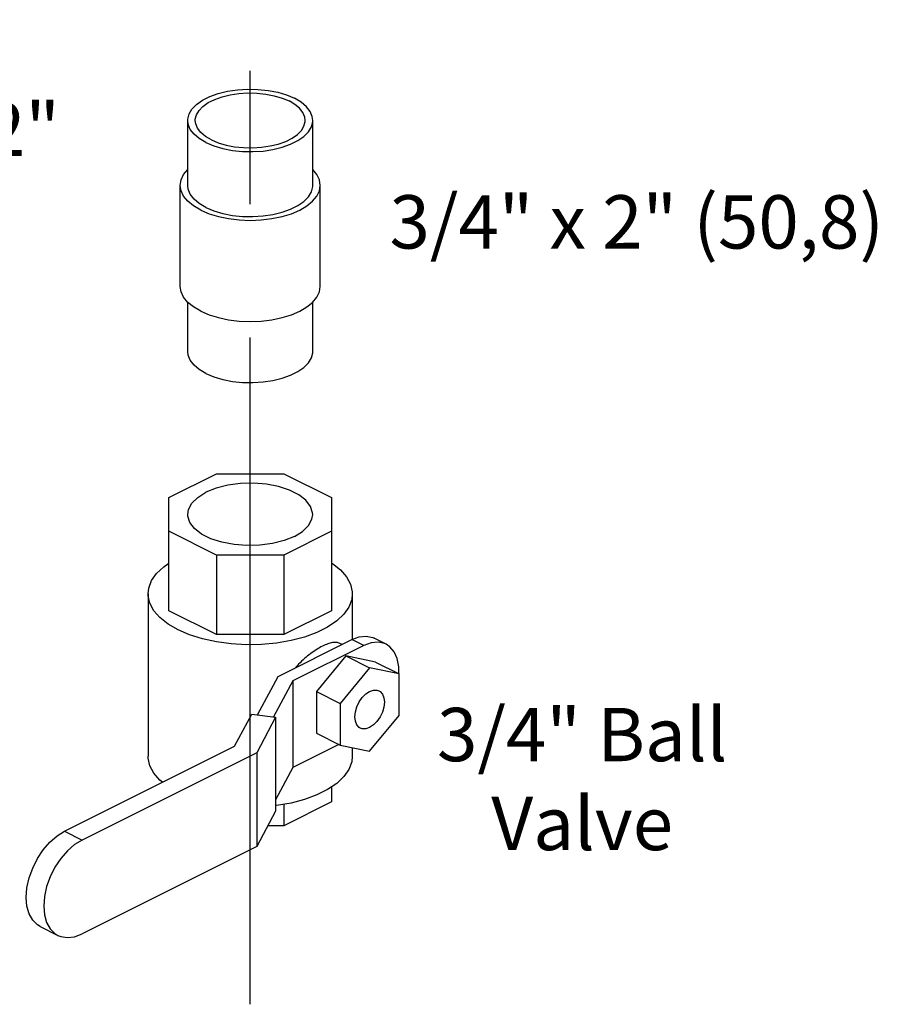
# Model space of a CAD drawing. Extents: x 4.05 to 9.36, y 7.52 to 12.51.
# Drawn here: x 6.46 to 8.06, y 7.52 to 9.37 of the extents above; entities that cross this region are included whole.
import ezdxf

# ---------------------------------------------------------------- set-up
doc = ezdxf.new("R2010")
doc.units = 0
doc.header["$MEASUREMENT"] = 0
doc.linetypes.add('CENTER', pattern=[2, 1.25, -0.25, 0.25, -0.25])
doc.layers.get('0').update_dxf_attribs({"linetype": 'CONTINUOUS'})
doc.layers.add('CENTER', color=3, linetype='CENTER')
doc.layers.add('DIM AND NOTES', color=4, linetype='CONTINUOUS')

msp = doc.modelspace()

# ---------------------------------------------------------------- linework, layer by layer
at = {"color": 7, "linetype": 'Continuous'}
for p, q in [((6.7704, 9.0593), (6.7704, 9.1811)), ((7.0048, 9.0593), (7.0048, 9.1811)), ((6.7564, 8.8698), (6.7564, 9.0593)), ((7.0189, 8.8698), (7.0189, 9.0593)), ((6.7704, 8.7481), (6.7704, 8.8403)), ((7.0048, 8.7481), (7.0048, 8.8403)), ((6.7353, 8.474), (6.8245, 8.5186)), ((6.8245, 8.5186), (6.9507, 8.5186)), ((6.9507, 8.5186), (7.04, 8.474)), ((6.7353, 8.262), (6.7353, 8.474)), ((7.04, 8.474), (7.04, 8.262)), ((6.8245, 8.3663), (6.7353, 8.4109)), ((7.04, 8.4109), (6.9507, 8.3663)), ((6.9507, 8.3663), (6.8245, 8.3663)), ((6.8245, 8.3663), (6.8245, 8.2174)), ((6.9507, 8.3663), (6.9507, 8.2174)), ((6.6962, 8.2936), (6.6962, 7.9891)), ((7.079, 8.2936), (7.079, 8.2081)), ((6.8245, 8.2174), (6.7353, 8.262)), ((7.04, 8.262), (6.9507, 8.2174)), ((6.9507, 8.2174), (6.8245, 8.2174)), ((6.9397, 8.1385), (7.0782, 8.2078)), ((7.1003, 8.1967), (6.9677, 8.1304)), ((7.0599, 8.1986), (7.0558, 8.2007)), ((7.1003, 8.1967), (7.0782, 8.2078)), ((7.1422, 8.1994), (7.1201, 8.2104)), ((7.0671, 8.1771), (7.0119, 8.1104)), ((7.1224, 8.1656), (7.0671, 8.1771)), ((7.0671, 8.1771), (7.1113, 8.155)), ((7.1224, 8.1656), (7.1666, 8.1435)), ((7.1113, 8.155), (7.0561, 8.0883)), ((7.1666, 8.1435), (7.1113, 8.155)), ((7.1666, 8.0654), (7.1666, 8.1435)), ((6.9012, 8.0667), (6.9397, 8.1385)), ((6.9677, 8.1304), (6.9314, 8.0627)), ((6.9677, 8.1304), (6.9677, 7.968)), ((7.0119, 8.1104), (7.0561, 8.0883)), ((7.0119, 8.1104), (7.0119, 8.0323)), ((7.0561, 8.0883), (7.0561, 8.0102)), ((6.8583, 8.0078), (6.8906, 8.0682)), ((6.8906, 8.0682), (6.9353, 8.0622)), ((6.9353, 8.0622), (6.8997, 7.9958)), ((6.9353, 8.0622), (6.9353, 7.8863)), ((7.1113, 7.9987), (7.1666, 8.0654)), ((7.0119, 8.0323), (7.0561, 8.0102)), ((7.054, 8.0112), (6.9677, 7.968)), ((6.5397, 7.8485), (6.8583, 8.0078)), ((6.8997, 7.9958), (6.5724, 7.8321)), ((6.8997, 7.9958), (6.8997, 7.8199)), ((7.0561, 8.0102), (7.1113, 7.9987)), ((7.079, 8.0054), (7.079, 7.9891)), ((6.9677, 7.968), (6.9353, 7.9075)), ((7.04, 7.9316), (7.04, 7.9034)), ((7.04, 7.9034), (6.9507, 7.8588)), ((6.9353, 7.8863), (6.8997, 7.8199)), ((6.9507, 7.8991), (6.9507, 7.8588)), ((6.5397, 7.8485), (6.5724, 7.8321)), ((6.9507, 7.8588), (6.9206, 7.8588)), ((6.8997, 7.8199), (6.5724, 7.6562)), ((6.4942, 7.6697), (6.5269, 7.6534))]:
    msp.add_line(p, q, dxfattribs=at)
for points in [[(6.7704, 9.1811), (6.7705, 9.1835), (6.7729, 9.1931), (6.7784, 9.2024), (6.7869, 9.2111), (6.7982, 9.2189), (6.8119, 9.2258), (6.8276, 9.2314), (6.845, 9.2357), (6.8636, 9.2384), (6.8828, 9.2396), (6.9021, 9.2392), (6.921, 9.2372), (6.9391, 9.2337), (6.9557, 9.2288), (6.9705, 9.2225)], [(6.7846, 9.1811), (6.7847, 9.1832), (6.7868, 9.1916), (6.7917, 9.1998), (6.7991, 9.2074), (6.809, 9.2144), (6.821, 9.2204), (6.8349, 9.2253), (6.8502, 9.229), (6.8665, 9.2315), (6.8834, 9.2325), (6.9003, 9.2322), (6.917, 9.2304), (6.9328, 9.2273), (6.9475, 9.223), (6.9604, 9.2175)], [(6.9906, 9.1811), (6.9898, 9.1874), (6.9863, 9.1958), (6.9801, 9.2037), (6.9714, 9.211), (6.9604, 9.2175)], [(7.0048, 9.1811), (7.0039, 9.1883), (6.9999, 9.1978), (6.9929, 9.2068), (6.983, 9.2151), (6.9705, 9.2225)], [(6.8047, 9.1396), (6.7922, 9.147), (6.7823, 9.1553), (6.7753, 9.1643), (6.7713, 9.1738), (6.7704, 9.1811)], [(6.8148, 9.1447), (6.8038, 9.1511), (6.7951, 9.1584), (6.7889, 9.1664), (6.7854, 9.1747), (6.7846, 9.1811)], [(6.8047, 9.1396), (6.8195, 9.1334), (6.8361, 9.1284), (6.8542, 9.1249), (6.8731, 9.1229), (6.8925, 9.1225), (6.9117, 9.1237), (6.9302, 9.1265), (6.9476, 9.1307), (6.9633, 9.1364), (6.977, 9.1432), (6.9883, 9.1511), (6.9968, 9.1598), (7.0023, 9.169), (7.0047, 9.1786), (7.0048, 9.1811)], [(6.8148, 9.1447), (6.8278, 9.1392), (6.8424, 9.1348), (6.8582, 9.1317), (6.8749, 9.13), (6.8919, 9.1296), (6.9087, 9.1307), (6.925, 9.1331), (6.9403, 9.1368), (6.9542, 9.1418), (6.9662, 9.1478), (6.9761, 9.1547), (6.9836, 9.1623), (6.9884, 9.1705), (6.9905, 9.1789), (6.9906, 9.1811)], [(6.7564, 9.0593), (6.758, 9.0695), (6.7628, 9.0796), (6.7704, 9.0888)], [(7.0189, 9.0593), (7.0172, 9.0695), (7.0124, 9.0796), (7.0048, 9.0888)], [(6.7948, 9.0129), (6.7814, 9.0207), (6.7707, 9.0295), (6.7628, 9.039), (6.758, 9.049), (6.7564, 9.0593)], [(6.8047, 9.0179), (6.7922, 9.0252), (6.7823, 9.0335), (6.7753, 9.0426), (6.7713, 9.052), (6.7704, 9.0593)], [(6.7948, 9.0129), (6.8105, 9.0062), (6.828, 9.0008), (6.8471, 8.9969), (6.8671, 8.9945), (6.8876, 8.9937), (6.9081, 8.9945), (6.9282, 8.9969), (6.9472, 9.0008), (6.9648, 9.0062), (6.9804, 9.0129), (6.9938, 9.0207), (7.0046, 9.0295), (7.0124, 9.039), (7.0172, 9.049), (7.0189, 9.0593)], [(6.8047, 9.0179), (6.8195, 9.0116), (6.8361, 9.0066), (6.8542, 9.0031), (6.8731, 9.0011), (6.8925, 9.0007), (6.9117, 9.0019), (6.9302, 9.0047), (6.9476, 9.0089), (6.9633, 9.0146), (6.977, 9.0214), (6.9883, 9.0293), (6.9968, 9.038), (7.0023, 9.0473), (7.0047, 9.0569), (7.0048, 9.0593)], [(6.7948, 8.8234), (6.7814, 8.8313), (6.7707, 8.84), (6.7628, 8.8496), (6.758, 8.8596), (6.7564, 8.8698)], [(6.7948, 8.8234), (6.8105, 8.8167), (6.828, 8.8114), (6.8471, 8.8074), (6.8671, 8.805), (6.8876, 8.8042), (6.9081, 8.805), (6.9282, 8.8074), (6.9472, 8.8114), (6.9648, 8.8167), (6.9804, 8.8234), (6.9938, 8.8313), (7.0046, 8.84), (7.0124, 8.8496), (7.0172, 8.8596), (7.0189, 8.8698)], [(6.8047, 8.7066), (6.7922, 8.714), (6.7823, 8.7223), (6.7753, 8.7313), (6.7713, 8.7408), (6.7704, 8.7481)], [(6.8047, 8.7066), (6.8195, 8.7004), (6.8361, 8.6954), (6.8542, 8.6919), (6.8731, 8.6899), (6.8925, 8.6895), (6.9117, 8.6907), (6.9302, 8.6935), (6.9476, 8.6977), (6.9633, 8.7033), (6.977, 8.7102), (6.9883, 8.7181), (6.9968, 8.7268), (7.0023, 8.736), (7.0047, 8.7456), (7.0048, 8.7481)], [(7.0048, 8.4424), (7.0046, 8.4455), (7.0008, 8.4576), (6.992, 8.469), (6.9787, 8.4793), (6.9614, 8.488), (6.9408, 8.4946), (6.9179, 8.499), (6.8937, 8.5009), (6.8693, 8.5003), (6.8456, 8.4971), (6.8238, 8.4916), (6.8047, 8.4839)], [(6.7704, 8.4424), (6.7719, 8.4516), (6.7782, 8.4634), (6.7893, 8.4743), (6.8047, 8.4839)], [(6.9705, 8.401), (6.9514, 8.3933), (6.9296, 8.3877), (6.9059, 8.3846), (6.8815, 8.3839), (6.8573, 8.3858), (6.8344, 8.3902), (6.8139, 8.3969), (6.7965, 8.4056), (6.7832, 8.4158), (6.7744, 8.4273), (6.7706, 8.4394), (6.7704, 8.4424)], [(6.9705, 8.401), (6.9859, 8.4105), (6.997, 8.4214), (7.0034, 8.4333), (7.0048, 8.4424)], [(6.6962, 8.2936), (6.6974, 8.3043), (6.7027, 8.3184), (6.7122, 8.3319), (6.7255, 8.3445), (6.7353, 8.3511)], [(7.04, 8.3514), (7.0416, 8.3504), (7.0568, 8.3383), (7.0683, 8.3252), (7.0757, 8.3114), (7.0789, 8.2972), (7.079, 8.2936)], [(6.7523, 8.2259), (6.7336, 8.2368), (6.7184, 8.2489), (6.7069, 8.262), (6.6995, 8.2758), (6.6963, 8.29), (6.6962, 8.2936)], [(7.079, 8.2936), (7.0778, 8.2829), (7.0725, 8.2688), (7.063, 8.2553), (7.0497, 8.2427), (7.0327, 8.2312), (7.0125, 8.221), (6.9894, 8.2126)], [(6.9894, 8.2126), (6.9642, 8.2059), (6.9371, 8.2011), (6.909, 8.1985), (6.8805, 8.198), (6.852, 8.1996), (6.8244, 8.2033), (6.7982, 8.209), (6.7739, 8.2166), (6.7523, 8.2259)], [(7.0782, 8.2078), (7.092, 8.2129), (7.1052, 8.2142), (7.1172, 8.2117), (7.1201, 8.2104)], [(7.1422, 8.1994), (7.1393, 8.2007), (7.1273, 8.2032), (7.1141, 8.2018), (7.1003, 8.1967)], [(7.1662, 8.1435), (7.1662, 8.157), (7.1633, 8.1722), (7.1577, 8.1848), (7.1495, 8.1945), (7.1422, 8.1994)], [(7.0939, 8.0419), (7.0918, 8.0432), (7.0874, 8.048), (7.0847, 8.0548), (7.0837, 8.063), (7.0847, 8.0723), (7.0874, 8.0818), (7.0918, 8.091), (7.0975, 8.0992), (7.1042, 8.106), (7.1113, 8.1107)], [(7.1113, 8.1107), (7.1185, 8.1131), (7.1252, 8.1131), (7.1288, 8.1118)], [(7.1288, 8.1118), (7.1309, 8.1105), (7.1353, 8.1057), (7.138, 8.0989), (7.139, 8.0907), (7.138, 8.0814), (7.1353, 8.0719), (7.1309, 8.0627), (7.1252, 8.0545), (7.1185, 8.0477), (7.1113, 8.043)], [(7.1113, 8.043), (7.1042, 8.0406), (7.0975, 8.0406), (7.0939, 8.0419)], [(6.7234, 7.9404), (6.7184, 7.9444), (6.7069, 7.9575), (6.6995, 7.9713), (6.6963, 7.9855), (6.6962, 7.9891)], [(7.079, 7.9891), (7.0778, 7.9784), (7.0725, 7.9644), (7.063, 7.9509), (7.0497, 7.9382), (7.0327, 7.9267), (7.0125, 7.9166), (6.9894, 7.9081), (6.9642, 7.9014), (6.9371, 7.8967), (6.9353, 7.8965)], [(6.4942, 7.6697), (6.4889, 7.673), (6.48, 7.6818), (6.4733, 7.6937), (6.4692, 7.7082), (6.4678, 7.7246), (6.4692, 7.7425), (6.4733, 7.7611), (6.48, 7.7796), (6.4889, 7.7974), (6.4998, 7.8137), (6.5122, 7.8281), (6.5257, 7.8398), (6.5397, 7.8485)], [(6.5724, 7.8321), (6.5584, 7.8235), (6.5449, 7.8117), (6.5325, 7.7974), (6.5216, 7.781), (6.5127, 7.7632), (6.506, 7.7447), (6.5019, 7.7261), (6.5006, 7.7083), (6.5019, 7.6918), (6.506, 7.6773), (6.5127, 7.6655), (6.5216, 7.6566), (6.5269, 7.6534)], [(6.5269, 7.6534), (6.5325, 7.6511), (6.5449, 7.6492), (6.5584, 7.6509), (6.5724, 7.6562)]]:
    msp.add_lwpolyline(points, dxfattribs=at)
msp.add_spline([(7.0558, 8.2007), (7.0496, 8.2024), (7.0418, 8.2021), (7.0329, 8.1997), (7.023, 8.1955), (7.0123, 8.1894), (7.001, 8.1817), (6.9895, 8.1724), (6.9783, 8.1615), (6.9725, 8.1551)], degree=3, dxfattribs=at)
at = {"layer": 'CENTER'}
msp.add_line((6.8876, 7.5241), (6.8876, 9.7996), dxfattribs=at)

# ---------------------------------------------------------------- texts
at = {"layer": 'DIM AND NOTES', "char_height": 0.1, "attachment_point": 2}
for s, insert, width in [('{\\C0;1/2" x 2" (50,8)}', (6.2614, 9.2146), 0.660006), ('{\\C0;3/4" x 2" (50,8)}', (7.6121, 9.0408), 1.013032), ('{\\C0;3/4" Ball Valve}', (7.5098, 8.0798), 0.593494)]:
    msp.add_mtext(s, dxfattribs=dict(at, insert=insert, width=width))

doc.saveas('drawing.dxf')
